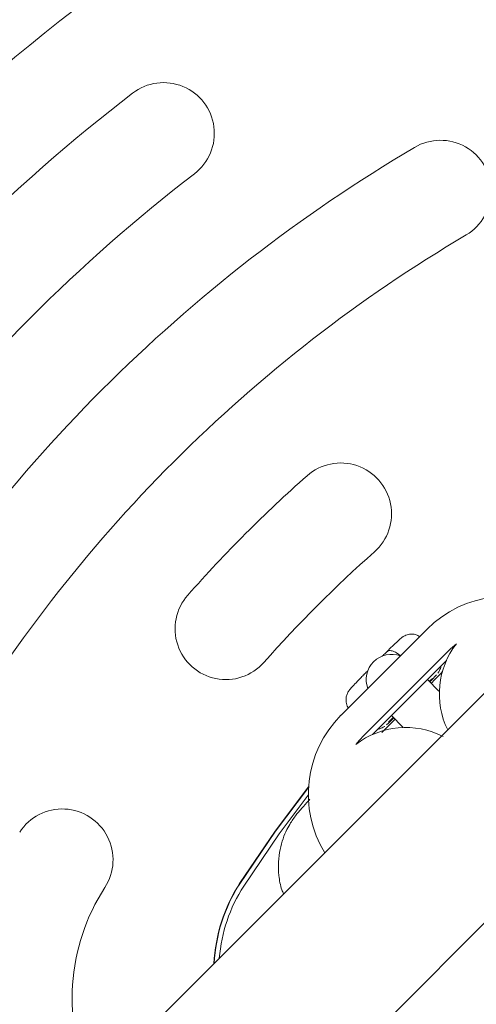
# Model space of a CAD drawing. Units: millimetres. Extents: x 570 to 14575, y -699 to 10098.
# Drawn here: x 2795 to 2840, y 4833 to 4930 of the extents above; entities that cross this region are included whole.
import ezdxf

# ---------------------------------------------------------------- set-up
doc = ezdxf.new("R2010")
doc.units = ezdxf.units.MM

msp = doc.modelspace()

# ---------------------------------------------------------------- linework, layer by layer
at = {"color": 7, "linetype": 'Continuous', "lineweight": 5}
for p, q in [((4569.468, 6591.755), (2524.602, 4546.889)), ((2535.915, 4535.574), (4580.782, 6580.441)), ((2835.601, 4869.809), (2827.116, 4861.324)), ((2829.237, 4859.203), (2837.722, 4867.688)), ((2830.206, 4859.431), (2837.494, 4866.719)), ((2836.763, 4863.697), (2835.618, 4864.843)), ((2836.096, 4864.922), (2836.104, 4864.929)), ((2832.082, 4861.307), (2833.216, 4860.173))]:
    msp.add_line(p, q, dxfattribs=at)
at = {"color": 7, "linetype": 'Continuous', "lineweight": 5, "flags": 128}
for points in [[(2836.129, 4864.952), (2835.877, 4864.722), (2835.805, 4864.655)], [(2832.26, 4861.129), (2832.237, 4861.105), (2831.801, 4860.647)], [(2832.27, 4861.12), (2832.202, 4861.048), (2832.013, 4860.843)], [(2823.918, 4854.279), (2820.635, 4849.938), (2817.126, 4844.781)], [(2817.151, 4844.756), (2820.659, 4849.913), (2823.914, 4854.218)], [(2823.894, 4853.469), (2821.028, 4849.658), (2817.535, 4844.523)]]:
    msp.add_lwpolyline(points, dxfattribs=at)
at = {"color": 7, "linetype": 'Continuous', "lineweight": 5}
for centre, radius, start, end in [((2913.211, 4783.714), 195.028, 116.10558, 153.89442), ((2913.209, 4783.716), 185.026, 116.10558, 153.89442), ((2809.646, 4918.565), 4.999, 307.51551, 127.52786), ((2913.208, 4783.717), 175.026, 127.52394, 142.47606), ((2836.902, 4912.892), 4.999, 300.56087, 120.57159), ((2913.203, 4783.722), 155.023, 120.5705, 149.4295), ((2913.206, 4783.719), 165.025, 127.52394, 142.47606), ((2913.201, 4783.724), 145.021, 120.5705, 149.4295), ((2827.092, 4881.147), 4.999, 311.46486, 131.47782), ((2913.2, 4783.725), 135.021, 131.47241, 138.52759), ((2913.197, 4783.727), 125.019, 131.47241, 138.52759), ((2815.778, 4869.833), 4.999, 138.52194, 318.53538), ((2843.38, 4862.031), 11, 58.51256, 135.0034), ((2844.793, 4863.445), 8, 142.17689, 206.26212), ((2843.38, 4862.03), 8.001, 127.82033, 135), ((2832.098, 4864.827), 2.5, 69.72022, 200.27978), ((2825.941, 4874.505), 14.012, 315.04075, 318.97556), ((2834.893, 4853.545), 11, 134.9966, 211.48744), ((2823.467, 4869.882), 12.492, 310.63438, 315.13291), ((2833.48, 4852.132), 8, 62.59369, 127.82317), ((2834.895, 4853.545), 8.001, 135, 142.17967), ((2799.676, 4847.113), 4.999, 327.01891, 147.03183), ((2820.646, 4833.505), 19.999, 147.01961, 205.52872), ((2830.593, 4836.14), 16.001, 147.3133, 177.28729), ((2830.618, 4836.115), 16.001, 147.3133, 177.10119), ((2830.581, 4836.152), 15.501, 147.31334, 175.31379)]:
    msp.add_arc(centre, radius, start, end, dxfattribs=at)
for points, knots in [([(2720.06, 4719.719), (2721.976, 4718.438), (2726.624, 4715.329), (2734.137, 4710.717), (2742.577, 4705.869), (2751.123, 4701.331), (2759.823, 4697.061), (2768.682, 4693.06), (2777.721, 4689.319), (2786.905, 4685.858), (2796.226, 4682.683), (2805.649, 4679.804), (2815.185, 4677.218), (2824.806, 4674.935), (2834.46, 4672.968), (2844.149, 4671.317), (2853.869, 4669.976), (2863.627, 4668.949), (2873.391, 4668.241), (2883.148, 4667.851), (2892.888, 4667.779), (2902.672, 4668.024), (2912.016, 4668.555), (2920.642, 4669.322), (2928.311, 4670.237), (2935.214, 4671.25), (2941.519, 4672.414), (2947.32, 4673.74), (2952.831, 4675.269), (2958.101, 4677.009), (2963.163, 4678.966), (2968.035, 4681.142), (2972.838, 4683.596), (2977.56, 4686.344), (2982.217, 4689.408), (2986.707, 4692.73), (2991.034, 4696.316), (2995.171, 4700.147), (2999.102, 4704.213), (3002.812, 4708.5), (3006.287, 4712.995), (3009.51, 4717.682), (3012.471, 4722.548), (3015.134, 4727.532), (3017.467, 4732.553), (3019.492, 4737.594), (3021.253, 4742.695), (3022.784, 4747.936), (3024.098, 4753.331), (3025.212, 4758.914), (3026.153, 4764.751), (3026.995, 4771.107), (3027.834, 4778.629), (3028.537, 4787.235), (3029.002, 4796.639), (3029.164, 4806.141), (3029.022, 4815.734), (3028.569, 4825.402), (3027.803, 4835.129), (3026.723, 4844.88), (3025.329, 4854.616), (3023.624, 4864.302), (3021.611, 4873.925), (3019.291, 4883.474), (3016.667, 4892.943), (3013.742, 4902.321), (3010.516, 4911.602), (3006.995, 4920.775), (3003.179, 4929.832), (2999.074, 4938.766), (2994.676, 4947.578), (2990.012, 4956.222), (2985.073, 4964.668), (2980.807, 4971.538), (2978.088, 4975.535), (2977.193, 4976.852)], [0, 0, 0, 0, 0.011735, 0.028472, 0.044877, 0.06129, 0.077729, 0.094215, 0.110772, 0.127529, 0.14418, 0.160902, 0.177686, 0.194485, 0.211243, 0.22785, 0.244528, 0.261203, 0.277814, 0.294383, 0.310932, 0.327426, 0.344236, 0.358593, 0.371544, 0.383602, 0.39421, 0.404288, 0.413982, 0.423391, 0.432593, 0.441641, 0.450577, 0.460058, 0.469457, 0.478956, 0.488489, 0.498055, 0.507649, 0.517269, 0.52691, 0.536564, 0.546226, 0.555905, 0.565338, 0.574425, 0.583589, 0.592855, 0.602278, 0.611932, 0.621925, 0.632475, 0.644645, 0.660494, 0.676472, 0.692607, 0.708896, 0.72533, 0.741896, 0.758583, 0.775285, 0.791977, 0.80866, 0.825337, 0.84201, 0.858681, 0.875352, 0.892025, 0.908702, 0.925385, 0.942077, 0.958837, 0.975387, 0.991891, 1, 1, 1, 1]), ([(2834.857, 4869.065), (2834.749, 4869.132), (2834.521, 4869.272), (2834.134, 4869.329), (2833.781, 4869.303), (2833.501, 4869.218), (2833.303, 4869.118), (2833.183, 4869.039), (2833.1, 4868.978), (2832.996, 4868.892), (2832.834, 4868.747), (2832.477, 4868.41), (2832.022, 4867.97), (2831.71, 4867.664), (2831.628, 4867.584)], [0, 0, 0, 0, 0.070203, 0.146826, 0.211537, 0.265988, 0.309128, 0.339432, 0.367773, 0.411941, 0.532629, 0.724406, 0.927451, 1, 1, 1, 1]), ([(2831.619, 4867.574), (2831.489, 4867.448), (2831.317, 4867.279), (2831.192, 4867.159), (2831.161, 4867.13)], [0, 0, 0, 0, 0.749133, 1, 1, 1, 1]), ([(2831.619, 4867.574), (2831.696, 4867.624), (2831.851, 4867.725), (2832.251, 4867.643), (2832.647, 4867.45), (2832.878, 4867.246), (2832.963, 4867.171)], [0, 0, 0, 0, 0.279358, 0.558717, 0.838075, 1, 1, 1, 1]), ([(2829.8, 4865.77), (2829.761, 4865.728), (2829.639, 4865.601), (2829.467, 4865.425), (2829.351, 4865.306)], [0, 0, 0, 0, 0.322475, 1, 1, 1, 1]), ([(2837.124, 4865.624), (2836.915, 4865.414), (2836.543, 4865.037), (2836.151, 4864.644), (2835.979, 4864.471)], [0, 0, 0, 0, 0.559015, 1, 1, 1, 1]), ([(2836.643, 4865.459), (2836.654, 4865.473), (2836.68, 4865.505), (2836.765, 4865.629), (2836.875, 4865.856), (2836.959, 4866.057), (2836.956, 4866.179), (2836.956, 4866.181)], [0, 0, 0, 0, 0.145806, 0.33743, 0.611766, 0.993825, 1, 1, 1, 1]), ([(2829.341, 4865.297), (2829.229, 4865.183), (2828.901, 4864.848), (2828.452, 4864.382), (2828.146, 4864.055), (2828.01, 4863.902), (2827.922, 4863.793), (2827.835, 4863.67), (2827.716, 4863.453), (2827.6, 4863.091), (2827.608, 4862.618), (2827.706, 4862.235), (2827.838, 4862.084), (2827.856, 4862.064)], [0, 0, 0, 0, 0.101559, 0.297594, 0.496598, 0.602606, 0.646693, 0.680337, 0.723888, 0.7923, 0.889463, 0.984916, 1, 1, 1, 1]), ([(2832.452, 4860.944), (2832.13, 4860.623), (2831.679, 4860.174), (2831.251, 4859.751), (2831.129, 4859.631)], [0, 0, 0, 0, 0.7155544, 1, 1, 1, 1]), ([(2831.995, 4860.82), (2831.994, 4860.819), (2831.991, 4860.815), (2832.002, 4860.83), (2832.033, 4860.864), (2832.039, 4860.87)], [0, 0, 0, 0, 0.110844, 0.830036, 1, 1, 1, 1]), ([(2830.748, 4859.973), (2830.763, 4859.974), (2830.877, 4859.98), (2831.062, 4860.047), (2831.264, 4860.142), (2831.371, 4860.211), (2831.403, 4860.235), (2831.41, 4860.24)], [0, 0, 0, 0, 0.055159, 0.431271, 0.731672, 0.94312, 1, 1, 1, 1]), ([(2824.058, 4853.065), (2823.954, 4852.954), (2823.576, 4852.549), (2823.22, 4852.15), (2822.829, 4851.686), (2822.502, 4851.262), (2822.14, 4850.726), (2821.757, 4850.045), (2821.381, 4849.166), (2821.081, 4848.096), (2820.92, 4846.872), (2820.977, 4845.533), (2821.159, 4844.46), (2821.406, 4843.886), (2821.465, 4843.751)], [0, 0, 0, 0, 0.0676211, 0.2476205, 0.3377386, 0.4051171, 0.4560484, 0.5152743, 0.5894789, 0.6713149, 0.7621892, 0.8619696, 0.9674963, 1, 1, 1, 1])]:
    msp.add_open_spline(points, degree=3, knots=knots, dxfattribs=at)

doc.saveas('drawing.dxf')
